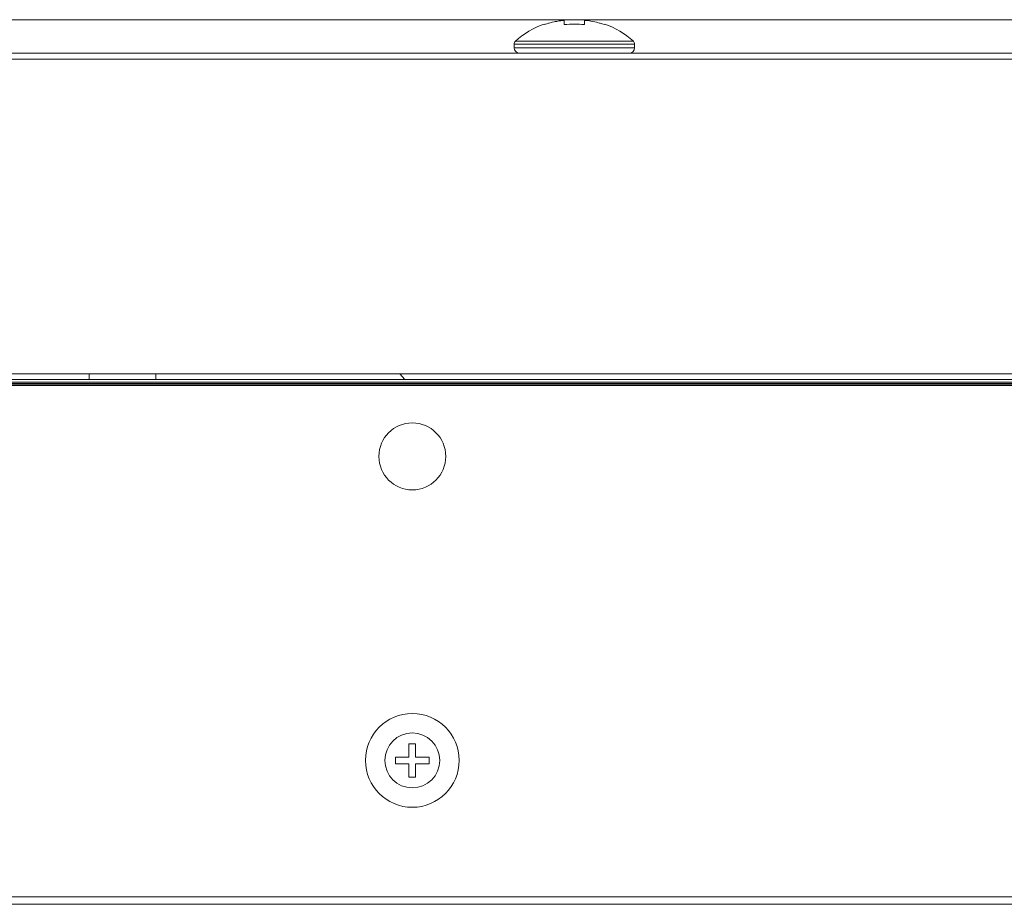
# Model space of a CAD drawing. Extents: x 1 to 142, y 2 to 107.
# Drawn here: x 30 to 33, y 77 to 79 of the extents above; entities that cross this region are included whole.
import ezdxf

# ---------------------------------------------------------------- set-up
doc = ezdxf.new("R2010")
doc.units = 0
doc.header["$MEASUREMENT"] = 0
doc.linetypes.add('DCAD_CONTINUOUS', pattern=[0])
doc.layers.get('0').update_dxf_attribs({"linetype": 'DCAD_CONTINUOUS', "lineweight": 0})
for name, color, linetype, lineweight in [('00_COMPONENTS_4', 7, 'DCAD_CONTINUOUS', 0), ('00_COMPONENTS_6', 7, 'DCAD_CONTINUOUS', 0), ('00_COMPONENTS_7', 7, 'DCAD_CONTINUOUS', 0), ('02___PRT_ALL_AXES', 7, 'DCAD_CONTINUOUS', 0)]:
    doc.layers.add(name, color=color, linetype=linetype, lineweight=lineweight)

msp = doc.modelspace()

# ---------------------------------------------------------------- linework, layer by layer
at = {"color": 7, "linetype": 'DCAD_CONTINUOUS', "lineweight": 0, "ltscale": 0.004921}
for p, q in [((31.7419, 79.0986), (31.7384, 79.0981)), ((31.7468, 79.0993), (31.7419, 79.0986)), ((31.7495, 79.0997), (31.7468, 79.0993)), ((31.7571, 79.1004), (31.7495, 79.0997)), ((31.7571, 79.0879), (31.7571, 79.1004)), ((31.8162, 79.1004), (31.8162, 79.0879)), ((31.8238, 79.0997), (31.8162, 79.1004)), ((31.8314, 79.0986), (31.8238, 79.0997)), ((31.8389, 79.0974), (31.8314, 79.0986)), ((31.7052, 79.0903), (31.6981, 79.0879)), ((31.6981, 79.0879), (31.6981, 79.0896)), ((31.7105, 79.0918), (31.7052, 79.0903)), ((31.7124, 79.0924), (31.7105, 79.0918)), ((31.7196, 79.0943), (31.7124, 79.0924)), ((31.7218, 79.0948), (31.7196, 79.0943)), ((31.727, 79.0959), (31.7218, 79.0948)), ((31.7302, 79.0966), (31.727, 79.0959)), ((31.7344, 79.0974), (31.7302, 79.0966)), ((31.7384, 79.0981), (31.7344, 79.0974)), ((31.7645, 79.0886), (31.7571, 79.0879)), ((31.7719, 79.0892), (31.7645, 79.0886)), ((31.7793, 79.0895), (31.7719, 79.0892)), ((31.7867, 79.0896), (31.7793, 79.0895)), ((31.7941, 79.0895), (31.7867, 79.0896)), ((31.8014, 79.0892), (31.7941, 79.0895)), ((31.8088, 79.0886), (31.8014, 79.0892)), ((31.8162, 79.0879), (31.8088, 79.0886)), ((31.8464, 79.0959), (31.8389, 79.0974)), ((31.8515, 79.0948), (31.8464, 79.0959)), ((31.8537, 79.0943), (31.8515, 79.0948)), ((31.8609, 79.0924), (31.8537, 79.0943)), ((31.8628, 79.0918), (31.8609, 79.0924)), ((31.8681, 79.0903), (31.8628, 79.0918)), ((31.8752, 79.0879), (31.8681, 79.0903)), ((31.8752, 79.0896), (31.8752, 79.0879)), ((31.6095, 79.0197), (31.6095, 79.0303)), ((31.6095, 79.0303), (31.9638, 79.0303)), ((31.6095, 79.0197), (31.9638, 79.0197)), ((31.6133, 79.039), (31.96, 79.039)), ((31.9638, 79.0197), (31.9638, 79.0303)), ((36.7239, 78.061), (17.576, 78.061)), ((17.328, 78.0452), (65.0997, 78.0452)), ((17.328, 78.0374), (65.0997, 78.0374)), ((38.6449, 78.0334), (17.3398, 78.0334)), ((65.0131, 78.0315), (17.4185, 78.0315)), ((65.0131, 78.0275), (17.4185, 78.0275)), ((31.3002, 76.935), (31.3002, 76.9744)), ((31.3002, 76.9744), (31.3199, 76.9744)), ((31.3199, 76.9744), (31.3199, 76.935)), ((31.2609, 76.9153), (31.2609, 76.935)), ((31.2609, 76.935), (31.3002, 76.935)), ((31.3199, 76.935), (31.3593, 76.935)), ((31.3593, 76.935), (31.3593, 76.9153)), ((31.3002, 76.9153), (31.2609, 76.9153)), ((31.3002, 76.876), (31.3002, 76.9153)), ((31.3199, 76.9153), (31.3199, 76.876)), ((31.3593, 76.9153), (31.3199, 76.9153)), ((31.3199, 76.876), (31.3002, 76.876)), ((17.3398, 76.524), (65.0918, 76.524)), ((17.328, 76.5023), (65.0997, 76.5023))]:
    msp.add_line(p, q, dxfattribs=at)
for centre, radius in [((31.3101, 77.8189), 0.0984), ((31.3101, 76.9252), 0.1378), ((31.3101, 76.9252), 0.0807)]:
    msp.add_circle(centre, radius, dxfattribs=at)
for centre, radius, start, end in [((31.7748, 78.8646), 0.2377, 108.8409, 132.8164), ((31.7985, 78.8646), 0.2377, 47.1836, 71.1591), ((31.6213, 79.0303), 0.0118, 132.8164, 180), ((31.6252, 79.0197), 0.0157, 180, 270), ((31.9481, 79.0197), 0.0157, 270, 0), ((31.952, 79.0303), 0.0118, 0, 47.1836)]:
    msp.add_arc(centre, radius, start, end, dxfattribs=at)
at = {"layer": '00_COMPONENTS_4', "color": 7, "linetype": 'DCAD_CONTINUOUS', "lineweight": 0, "ltscale": 0.004921}
for p, q in [((30.3595, 78.061), (30.3595, 78.0452)), ((30.5563, 78.061), (30.5563, 78.0452)), ((31.2881, 78.0452), (31.2737, 78.061)), ((17.328, 78.0452), (65.0997, 78.0452))]:
    msp.add_line(p, q, dxfattribs=at)
at = {"layer": '00_COMPONENTS_6', "color": 7, "linetype": 'DCAD_CONTINUOUS', "lineweight": 0, "ltscale": 0.004921}
msp.add_line((17.328, 78.0452), (65.0997, 78.0452), dxfattribs=at)
at = {"layer": '00_COMPONENTS_7', "color": 7, "linetype": 'DCAD_CONTINUOUS', "lineweight": 0, "ltscale": 0.004921}
for p, q in [((17.328, 78.0374), (65.0997, 78.0374)), ((65.0997, 76.5023), (17.328, 76.5023))]:
    msp.add_line(p, q, dxfattribs=at)
at = {"layer": '02___PRT_ALL_AXES', "color": 7, "linetype": 'DCAD_CONTINUOUS', "lineweight": 0, "ltscale": 0.004921}
for p, q in [((37.3917, 79.1023), (25.3928, 79.1023)), ((17.574, 79.0039), (36.7079, 79.0039)), ((17.574, 78.9862), (36.7079, 78.9862))]:
    msp.add_line(p, q, dxfattribs=at)

doc.saveas('drawing.dxf')
